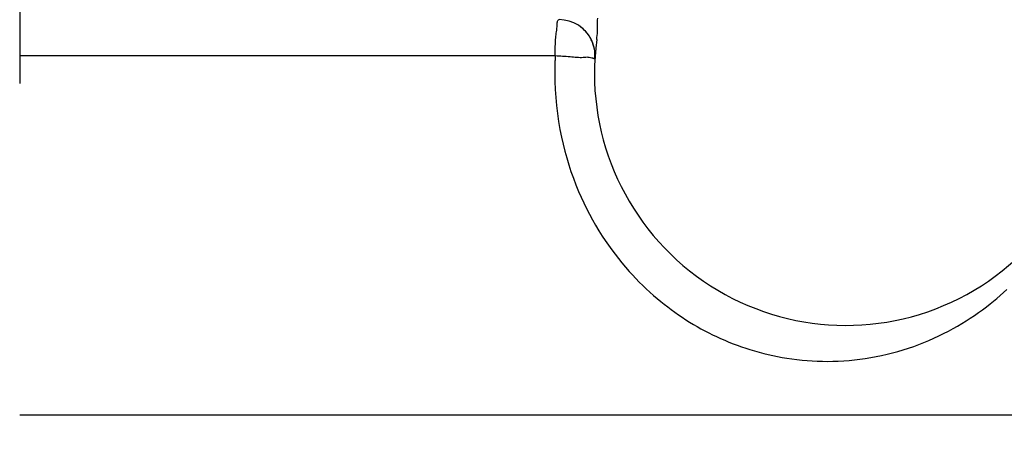
# Model space of a CAD drawing. Units: millimetres. Extents: x -735 to 735, y -520 to 520.
# Drawn here: x -565 to -538, y 26 to 38 of the extents above; entities that cross this region are included whole.
import ezdxf

# ---------------------------------------------------------------- set-up
doc = ezdxf.new("R2010")
doc.units = ezdxf.units.MM
doc.header["$LTSCALE"] = 50
doc.linetypes.add('DASHDOT', pattern=[1, 0.5, -0.25, 0, -0.25])
doc.layers.get('0').update_dxf_attribs({"linetype": 'CONTINUOUS'})
doc.layers.add('L', color=7, linetype='CONTINUOUS')

# ---------------------------------------------------------------- blocks, each defined once
blk = doc.blocks.new('B-36')
at = {"color": 9, "linetype": 'CONTINUOUS'}
for p, q in [((-550.288835, 38.37383), (-550.282564, 38.391508)), ((-550.282564, 38.391508), (-550.273635, 38.405318)), ((-550.273635, 38.405318), (-550.261486, 38.414305)), ((-550.261486, 38.414305), (-550.245553, 38.417512)), ((-550.317103, 38.082874), (-550.311742, 38.127408)), ((-550.311742, 38.127408), (-550.30672, 38.175078)), ((-550.30672, 38.175078), (-550.302263, 38.226811)), ((-550.302263, 38.226811), (-550.298597, 38.283538)), ((-550.298597, 38.283538), (-550.297329, 38.307138)), ((-550.297329, 38.307138), (-550.295655, 38.33069)), ((-550.295655, 38.33069), (-550.293012, 38.353239)), ((-550.293012, 38.353239), (-550.288835, 38.37383)), ((-550.345923, 37.798805), (-550.342308, 37.859291)), ((-550.342308, 37.859291), (-550.337427, 37.917512)), ((-550.337427, 37.917512), (-550.332965, 37.958794)), ((-550.332965, 37.958794), (-550.32794, 37.999496)), ((-550.32794, 37.999496), (-550.322578, 38.040546)), ((-550.322578, 38.040546), (-550.317103, 38.082874)), ((-550.35151, 37.544635), (-550.351064, 37.608969)), ((-550.351064, 37.608969), (-550.350111, 37.673123)), ((-550.350111, 37.673123), (-550.34846, 37.736575)), ((-550.34846, 37.736575), (-550.345923, 37.798805)), ((-565.261194, 37.417512), (-550.351531, 37.417512)), ((-550.358034, 37.292357), (-550.35937, 37.261053)), ((-550.356582, 37.323655), (-550.358034, 37.292357)), ((-550.355015, 37.354947), (-550.356582, 37.323655)), ((-550.353331, 37.386233), (-550.355015, 37.354947)), ((-550.351531, 37.417512), (-550.353331, 37.386233)), ((-550.35164, 37.417512), (-550.351638, 37.480643)), ((-550.35164, 37.417512), (-550.300172, 37.414433)), ((-550.351638, 37.480643), (-550.35151, 37.544635)), ((-550.300172, 37.414433), (-550.248949, 37.411632)), ((-550.248949, 37.411632), (-550.197823, 37.408954)), ((-550.197823, 37.408954), (-550.146647, 37.406242)), ((-550.146647, 37.406242), (-550.095273, 37.403339)), ((-550.095273, 37.403339), (-550.043554, 37.40009)), ((-550.043554, 37.40009), (-549.991342, 37.396337)), ((-549.991342, 37.396337), (-549.93849, 37.391924)), ((-549.93849, 37.391924), (-549.891888, 37.387501)), ((-549.891888, 37.387501), (-549.84504, 37.382834)), ((-549.84504, 37.382834), (-549.798299, 37.378299)), ((-549.798299, 37.378299), (-549.752017, 37.374273)), ((-549.752017, 37.374273), (-549.706546, 37.371131)), ((-549.706546, 37.371131), (-549.662239, 37.369249)), ((-549.662239, 37.369249), (-549.619447, 37.369003)), ((-549.619447, 37.369003), (-549.578522, 37.370769)), ((-549.578522, 37.370769), (-549.551848, 37.373161)), ((-549.551848, 37.373161), (-549.525486, 37.375903)), ((-549.525486, 37.375903), (-549.498726, 37.378246)), ((-549.498726, 37.378246), (-549.470858, 37.379439)), ((-549.470858, 37.379439), (-549.44117, 37.378732)), ((-549.44117, 37.378732), (-549.408953, 37.375375)), ((-549.408953, 37.375375), (-549.373497, 37.368618)), ((-549.373497, 37.368618), (-549.33409, 37.357712)), ((-549.33409, 37.357712), (-549.319167, 37.352829)), ((-549.319167, 37.352829), (-549.304246, 37.34797)), ((-549.304246, 37.34797), (-549.289911, 37.343772)), ((-549.289911, 37.343772), (-549.276748, 37.340873)), ((-549.276748, 37.340873), (-549.265341, 37.33991)), ((-549.265341, 37.33991), (-549.256275, 37.341521)), ((-549.256275, 37.341521), (-549.250136, 37.346342)), ((-549.250136, 37.346342), (-549.247508, 37.355012)), ((-550.365914, 37.011124), (-550.366212, 36.97992)), ((-550.365499, 37.042326), (-550.365914, 37.011124)), ((-550.364969, 37.073527), (-550.365499, 37.042326)), ((-550.364323, 37.104725), (-550.364969, 37.073527)), ((-550.363563, 37.135922), (-550.364323, 37.104725)), ((-550.362689, 37.167115), (-550.363563, 37.135922)), ((-550.361698, 37.198432), (-550.362689, 37.167115)), ((-550.360592, 37.229745), (-550.361698, 37.198432)), ((-550.35937, 37.261053), (-550.360592, 37.229745)), ((-550.366393, 36.948716), (-550.366457, 36.917512)), ((-550.366457, 36.917512), (-550.363499, 36.694968)), ((-550.366212, 36.97992), (-550.366393, 36.948716)), ((-550.363499, 36.694968), (-550.35466, 36.47242)), ((-550.35466, 36.47242), (-550.339949, 36.250058)), ((-550.339949, 36.250058), (-550.319376, 36.028068)), ((-550.319376, 36.028068), (-550.292952, 35.80664)), ((-550.292952, 35.80664), (-550.260687, 35.585961)), ((-550.260687, 35.585961), (-550.22259, 35.366219)), ((-550.22259, 35.366219), (-550.178672, 35.147602)), ((-550.178672, 35.147602), (-550.134837, 34.954695)), ((-550.134837, 34.954695), (-550.08645, 34.762924)), ((-550.08645, 34.762924), (-550.033537, 34.572391)), ((-550.033537, 34.572391), (-549.976124, 34.383198)), ((-549.976124, 34.383198), (-549.914235, 34.195448)), ((-549.914235, 34.195448), (-549.847895, 34.009241)), ((-549.847895, 34.009241), (-549.777129, 33.824681)), ((-549.777129, 33.824681), (-549.701963, 33.641868)), ((-549.701963, 33.641868), (-549.631529, 33.481034)), ((-549.631529, 33.481034), (-549.55767, 33.321739)), ((-549.55767, 33.321739), (-549.480415, 33.164063)), ((-549.480415, 33.164063), (-549.399793, 33.008084)), ((-549.399793, 33.008084), (-549.315831, 32.853881)), ((-549.315831, 32.853881), (-549.228558, 32.701535)), ((-549.228558, 32.701535), (-549.138002, 32.551125)), ((-549.138002, 32.551125), (-549.044191, 32.402728)), ((-549.044191, 32.402728), (-548.958737, 32.273526)), ((-548.958737, 32.273526), (-548.8708, 32.146007)), ((-548.8708, 32.146007), (-548.780409, 32.020221)), ((-548.780409, 32.020221), (-548.687592, 31.896222)), ((-548.687592, 31.896222), (-548.592379, 31.774061)), ((-548.592379, 31.774061), (-548.494798, 31.65379)), ((-548.494798, 31.65379), (-548.394879, 31.535461)), ((-548.394879, 31.535461), (-548.29265, 31.419127)), ((-548.29265, 31.419127), (-548.201056, 31.318717)), ((-548.201056, 31.318717), (-548.107731, 31.219917)), ((-548.107731, 31.219917), (-548.0127, 31.12276)), ((-548.0127, 31.12276), (-547.915989, 31.027282)), ((-547.915989, 31.027282), (-547.817622, 30.933514)), ((-547.817622, 30.933514), (-547.717625, 30.841492)), ((-547.717625, 30.841492), (-547.616023, 30.751248)), ((-547.616023, 30.751248), (-547.512842, 30.662818)), ((-538.055636, 30.668323), (-537.962277, 30.748378)), ((-537.962277, 30.748378), (-537.870212, 30.829914)), ((-537.870212, 30.829914), (-537.779462, 30.912907)), ((-547.512842, 30.662818), (-547.417189, 30.583618)), ((-547.417189, 30.583618), (-547.320262, 30.505984)), ((-547.320262, 30.505984), (-547.222084, 30.429939)), ((-547.222084, 30.429939), (-547.122679, 30.355508)), ((-538.454395, 30.353983), (-538.343274, 30.437293)), ((-538.343274, 30.437293), (-538.246154, 30.512756)), ((-538.246154, 30.512756), (-538.150268, 30.589775)), ((-538.150268, 30.589775), (-538.055636, 30.668323)), ((-547.122679, 30.355508), (-547.022071, 30.282714)), ((-547.022071, 30.282714), (-546.920284, 30.21158)), ((-546.920284, 30.21158), (-546.817341, 30.14213)), ((-538.796683, 30.116457), (-538.681135, 30.193532)), ((-538.681135, 30.193532), (-538.567027, 30.272718)), ((-538.567027, 30.272718), (-538.454395, 30.353983)), ((-546.817341, 30.14213), (-546.713266, 30.074388)), ((-546.713266, 30.074388), (-546.610273, 30.009727)), ((-546.610273, 30.009727), (-546.506243, 29.946745)), ((-546.506243, 29.946745), (-546.401203, 29.885462)), ((-546.401203, 29.885462), (-546.295178, 29.825899)), ((-539.272562, 29.8299), (-539.15161, 29.898213)), ((-539.15161, 29.898213), (-539.031957, 29.968765)), ((-539.031957, 29.968765), (-538.913636, 30.041524)), ((-538.913636, 30.041524), (-538.796683, 30.116457)), ((-546.295178, 29.825899), (-546.188196, 29.768074)), ((-546.188196, 29.768074), (-546.080282, 29.712006)), ((-546.080282, 29.712006), (-545.971462, 29.657716)), ((-545.971462, 29.657716), (-545.861763, 29.605223)), ((-545.861763, 29.605223), (-545.748188, 29.55319)), ((-539.812327, 29.559716), (-539.675344, 29.623124)), ((-539.675344, 29.623124), (-539.539685, 29.689313)), ((-539.539685, 29.689313), (-539.405406, 29.75825)), ((-539.405406, 29.75825), (-539.272562, 29.8299)), ((-545.748188, 29.55319), (-545.633746, 29.503091)), ((-545.633746, 29.503091), (-545.518468, 29.454942)), ((-545.518468, 29.454942), (-545.402387, 29.40876)), ((-545.402387, 29.40876), (-545.285536, 29.364562)), ((-545.285536, 29.364562), (-545.167946, 29.322364)), ((-540.519025, 29.284279), (-540.372409, 29.334556)), ((-540.372409, 29.334556), (-540.230676, 29.386509)), ((-540.230676, 29.386509), (-540.090048, 29.441375)), ((-540.090048, 29.441375), (-539.95058, 29.499122)), ((-539.95058, 29.499122), (-539.812327, 29.559716)), ((-545.167946, 29.322364), (-545.04965, 29.282184)), ((-545.04965, 29.282184), (-544.930681, 29.244038)), ((-544.930681, 29.244038), (-544.804236, 29.205947)), ((-544.804236, 29.205947), (-544.677118, 29.170161)), ((-544.677118, 29.170161), (-544.549367, 29.136693)), ((-544.549367, 29.136693), (-544.421027, 29.105555)), ((-544.421027, 29.105555), (-544.292139, 29.076762)), ((-544.292139, 29.076762), (-544.162744, 29.050326)), ((-541.418182, 29.04917), (-541.266344, 29.080315)), ((-541.266344, 29.080315), (-541.115207, 29.114706)), ((-541.115207, 29.114706), (-540.964839, 29.152322)), ((-540.964839, 29.152322), (-540.815307, 29.193138)), ((-540.815307, 29.193138), (-540.66668, 29.237132)), ((-540.66668, 29.237132), (-540.519025, 29.284279)), ((-544.162744, 29.050326), (-544.032887, 29.02626)), ((-544.032887, 29.02626), (-543.902607, 29.004577)), ((-543.902607, 29.004577), (-543.762504, 28.983991)), ((-543.762504, 28.983991), (-543.622019, 28.966166)), ((-543.622019, 28.966166), (-543.481208, 28.951107)), ((-543.481208, 28.951107), (-543.340125, 28.938821)), ((-543.340125, 28.938821), (-543.198825, 28.929314)), ((-543.198825, 28.929314), (-543.057363, 28.922591)), ((-543.057363, 28.922591), (-542.915793, 28.918658)), ((-542.915793, 28.918658), (-542.774171, 28.917522)), ((-542.774171, 28.917522), (-542.623019, 28.919398)), ((-542.623019, 28.919398), (-542.471937, 28.924459)), ((-542.471937, 28.924459), (-542.320991, 28.932698)), ((-542.320991, 28.932698), (-542.170248, 28.944106)), ((-542.170248, 28.944106), (-542.019777, 28.958678)), ((-542.019777, 28.958678), (-541.869643, 28.976405)), ((-541.869643, 28.976405), (-541.719913, 28.99728)), ((-541.719913, 28.99728), (-541.570655, 29.021296)), ((-541.570655, 29.021296), (-541.418182, 29.04917)), ((-534.263935, 27.417512), (-565.261194, 27.417512))]:
    blk.add_line(p, q, dxfattribs=at)
at = {"color": 2, "linetype": 'CONTINUOUS'}
for p, q in [((-549.171334, 38.35787), (-549.171128, 38.407473)), ((-549.171128, 38.407473), (-549.170708, 38.45705)), ((-549.1769, 38.086789), (-549.174593, 38.142095)), ((-549.174593, 38.142095), (-549.173032, 38.197455)), ((-549.173032, 38.197455), (-549.172069, 38.252848)), ((-549.172069, 38.252848), (-549.171555, 38.308251)), ((-549.171555, 38.308251), (-549.171334, 38.35787)), ((-549.196562, 37.866548), (-549.189784, 37.921417)), ((-549.189784, 37.921417), (-549.184347, 37.976428)), ((-549.184347, 37.976428), (-549.180102, 38.031559)), ((-549.180102, 38.031559), (-549.1769, 38.086789))]:
    blk.add_line(p, q, dxfattribs=at)
blk = doc.blocks.new('B-37')
at = {"color": 2, "linetype": 'CONTINUOUS'}
for centre, radius, start, end in [((-542.261194, 36.917512), 7, 356.14778, 146.677045), ((-550.245553, 37.417512), 1, 24.825569, 90), ((-550.245553, 37.417512), 1, 32.45332, 53.234283), ((-550.245553, 37.417512), 1, 24.22952, 32.45332), ((-550.245553, 37.417512), 1, 356.416678, 24.825569), ((-550.245553, 37.417512), 1, 22.047735, 24.22952), ((-542.261194, 36.917512), 7, 172.208038, 356.14778), ((-550.245553, 37.417512), 1, 18.959431, 22.047735), ((-550.245553, 37.417512), 1, 356.416678, 18.959431)]:
    blk.add_arc(centre, radius, start, end, dxfattribs=at)
blk = doc.blocks.new('B-38')
at = {"layer": 'L', "color": 4, "linetype": 'DASHDOT'}
blk.add_line((-565.261194, 312.142787), (-565.261194, -211.126079), dxfattribs=at)

msp = doc.modelspace()

# ---------------------------------------------------------------- block references
for name in ['B-37', 'B-36']:
    msp.add_blockref(name, (0, 0))
at = {"layer": 'L'}
msp.add_blockref('B-38', (0, 0), dxfattribs=at)

doc.saveas('drawing.dxf')
